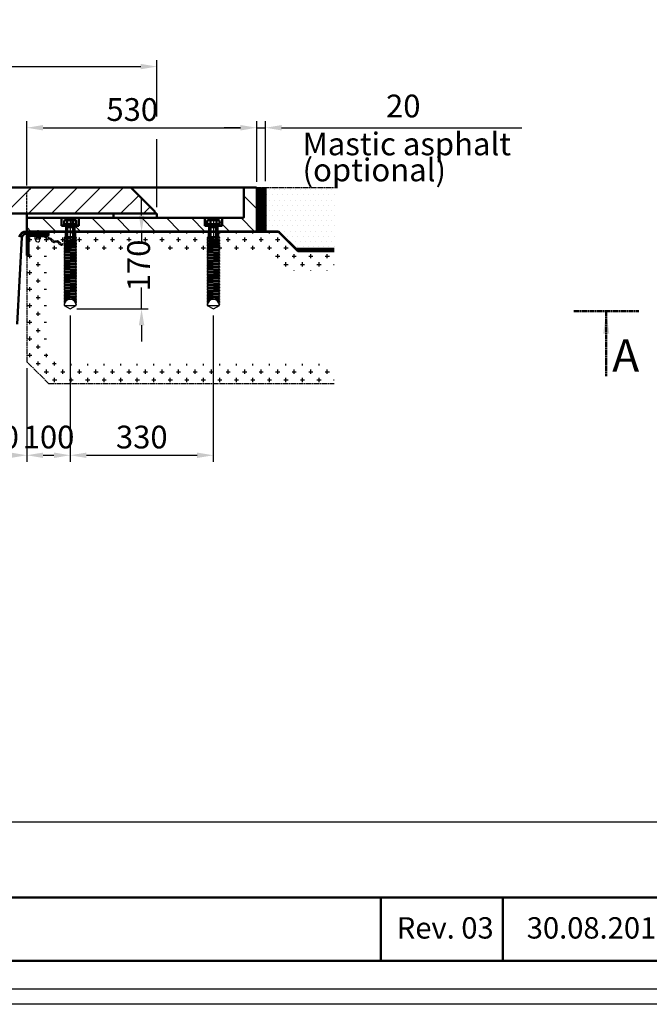
# Model space of a CAD drawing. Units: millimetres. Extents: x -3392 to 2048, y -300 to 3552.
# Drawn here: x -2104 to -652, y -300 to 1973 of the extents above; entities that cross this region are included whole.
import ezdxf

# ---------------------------------------------------------------- set-up
doc = ezdxf.new("R2010")
doc.units = ezdxf.units.MM
for name, pattern in [('AM_ISO02W050', [7.5, 6, -1.5]), ('AM_ISO02W050x2', [3.75, 3, -0.75]), ('AM_ISO08W050', [18, 12, -1.5, 3, -1.5]), ('AM_ISO08W050x2', [9, 6, -0.75, 1.5, -0.75]), ('CENTER', [7, 4, -1, 1, -1])]:
    doc.linetypes.add(name, pattern=pattern)
doc.layers.add('025-CENTER', color=4, linetype='CENTER')
for name, color, linetype, lineweight in [('AM_0', 7, 'Continuous', 50), ('AM_2a', 7, 'AM_ISO08W050', 50), ('AM_3', 6, 'AM_ISO02W050', 25), ('AM_4', 3, 'Continuous', 25), ('AM_5', 3, 'Continuous', 25), ('AM_6', 2, 'Continuous', 35), ('AM_7N', 4, 'AM_ISO08W050', 25), ('AM_8', 1, 'Continuous', 25)]:
    doc.layers.add(name, color=color, linetype=linetype, lineweight=lineweight)
doc.layers.add('AM_VIEWS', color=1, linetype='Continuous', lineweight=25, plot=False)
doc.styles.add('ACISOTS', font='isocp.shx', dxfattribs={"height": 1})
doc.styles.get("Standard").update_dxf_attribs({"font": 'ISOCP.SHX'})
doc.dimstyles.new('AM_ISO', dxfattribs={"dimtxt": 3.5, "dimasz": 2.5, "dimexe": 1, "dimexo": 1, "dimgap": 0.6, "dimtad": 0, "dimdsep": 46, "dimtxsty": 'Standard', "dimcen": 0, "dimclrd": 256, "dimclre": 256, "dimclrt": 2, "dimadec": 0, "dimazin": 2, "dimtp": 0.1, "dimtm": 0.1, "dimtfac": 0.71, "dimtmove": 0, "dimatfit": 3, "dimfxl": 1, "dimlwd": -1, "dimlwe": -1, "dimarcsym": 0})
doc.dimstyles.new('AM_ISO$0', dxfattribs={"dimtxt": 3.5, "dimasz": 2.5, "dimexe": 1, "dimexo": 1, "dimgap": 0.6, "dimtad": 1, "dimdsep": 46, "dimtxsty": 'Standard', "dimcen": 0, "dimclrd": 256, "dimclre": 256, "dimclrt": 2, "dimadec": 0, "dimazin": 2, "dimtp": 0.1, "dimtm": 0.1, "dimtfac": 0.71, "dimtmove": 0, "dimatfit": 3, "dimfxl": 1, "dimlwd": -1, "dimlwe": -1, "dimarcsym": 0})

# ---------------------------------------------------------------- blocks, each defined once
blk = doc.blocks.new('*D5')
at = {"layer": 'AM_5'}
for p, q in [((-2677.3, 1598.2), (-2677.3, 1879.5)), ((-2639.8, 1864.5), (-1824.8, 1864.5)), ((-1787.3, 1749.6), (-1787.3, 1879.5)), ((-1787.3, 1540.2), (-1787.3, 1697.1))]:
    blk.add_line(p, q, dxfattribs=at)
for points in [[(-2639.8, 1870.8), (-2639.8, 1858.3), (-2677.3, 1864.5)], [(-1824.8, 1870.8), (-1824.8, 1858.3), (-1787.3, 1864.5)]]:
    blk.add_solid(points, dxfattribs=at)
at = {"layer": 'Defpoints', "color": 0}
for p in [(-1787.3, 1864.5), (-2677.3, 1583.2), (-1787.3, 1525.2)]:
    blk.add_point(p, dxfattribs=at)
at = {"layer": 'AM_5', "color": 2, "insert": (-2232.3, 1899.8), "char_height": 52.5, "attachment_point": 5}
blk.add_mtext('890', dxfattribs=at)
blk = doc.blocks.new('*D6')
at = {"layer": 'AM_5'}
for p, q in [((-2087.3, 1590.2), (-2087.3, 1738.4)), ((-1557.3, 1598.2), (-1557.3, 1738.4)), ((-2049.8, 1723.4), (-1594.8, 1723.4))]:
    blk.add_line(p, q, dxfattribs=at)
for points in [[(-2049.8, 1729.6), (-2049.8, 1717.1), (-2087.3, 1723.4)], [(-1594.8, 1729.6), (-1594.8, 1717.1), (-1557.3, 1723.4)]]:
    blk.add_solid(points, dxfattribs=at)
at = {"layer": 'Defpoints', "color": 0}
for p in [(-1557.3, 1723.4), (-2087.3, 1575.2), (-1557.3, 1583.2)]:
    blk.add_point(p, dxfattribs=at)
at = {"layer": 'AM_5', "color": 2, "insert": (-1844.3, 1758.6), "char_height": 52.5, "attachment_point": 5}
blk.add_mtext('530', dxfattribs=at)
blk = doc.blocks.new('*D18')
at = {"layer": 'AM_5'}
for p, q in [((-1822.8, 1520.7), (-1822.8, 1558.2)), ((-1972.3, 1483.2), (-1807.8, 1483.2)), ((-1822.8, 1483.2), (-1822.8, 1456.6)), ((-1822.8, 1305.1), (-1822.8, 1354.6)), ((-1972.3, 1305.1), (-1807.8, 1305.1)), ((-1822.8, 1267.6), (-1822.8, 1230.1))]:
    blk.add_line(p, q, dxfattribs=at)
for points in [[(-1829, 1520.7), (-1816.5, 1520.7), (-1822.8, 1483.2)], [(-1829, 1267.6), (-1816.5, 1267.6), (-1822.8, 1305.1)]]:
    blk.add_solid(points, dxfattribs=at)
at = {"layer": 'Defpoints', "color": 0}
for p in [(-1987.3, 1483.2), (-1822.8, 1483.2), (-1987.3, 1305.1)]:
    blk.add_point(p, dxfattribs=at)
at = {"layer": 'AM_5', "color": 2, "insert": (-1822.8, 1405.6), "char_height": 52.5, "attachment_point": 5, "rotation": 90}
blk.add_mtext('170', dxfattribs=at)
blk = doc.blocks.new('*D32')
at = {"layer": 'AM_5'}
for p, q in [((-2387.3, 1168.2), (-2387.3, 952.5)), ((-2087.3, 1168.2), (-2087.3, 952.5)), ((-2349.8, 967.5), (-2124.8, 967.5))]:
    blk.add_line(p, q, dxfattribs=at)
for points in [[(-2349.8, 973.7), (-2349.8, 961.2), (-2387.3, 967.5)], [(-2124.8, 973.7), (-2124.8, 961.2), (-2087.3, 967.5)]]:
    blk.add_solid(points, dxfattribs=at)
at = {"layer": 'Defpoints', "color": 0}
for p in [(-2387.3, 1183.2), (-2087.3, 1183.2), (-2087.3, 967.5)]:
    blk.add_point(p, dxfattribs=at)
at = {"layer": 'AM_5', "color": 2, "insert": (-2237.3, 1002.7), "char_height": 52.5, "attachment_point": 5}
blk.add_mtext('100-500', dxfattribs=at)
blk = doc.blocks.new('*D33')
at = {"layer": 'AM_5'}
for p, q in [((-1987.3, 1290.1), (-1987.3, 952.5)), ((-2087.3, 1168.2), (-2087.3, 952.5)), ((-2049.8, 967.5), (-2024.8, 967.5))]:
    blk.add_line(p, q, dxfattribs=at)
for points in [[(-2049.8, 973.7), (-2049.8, 961.2), (-2087.3, 967.5)], [(-2024.8, 973.7), (-2024.8, 961.2), (-1987.3, 967.5)]]:
    blk.add_solid(points, dxfattribs=at)
at = {"layer": 'Defpoints', "color": 0}
for p in [(-1987.3, 1305.1), (-2087.3, 1183.2), (-1987.3, 967.5)]:
    blk.add_point(p, dxfattribs=at)
at = {"layer": 'AM_5', "color": 2, "insert": (-2037.3, 1002.7), "char_height": 52.5, "attachment_point": 5}
blk.add_mtext('100', dxfattribs=at)
blk = doc.blocks.new('*D34')
at = {"layer": 'AM_5'}
for p, q in [((-1987.3, 1290.1), (-1987.3, 952.5)), ((-1657.3, 1290.1), (-1657.3, 952.5)), ((-1949.8, 967.5), (-1694.8, 967.5))]:
    blk.add_line(p, q, dxfattribs=at)
for points in [[(-1949.8, 973.7), (-1949.8, 961.2), (-1987.3, 967.5)], [(-1694.8, 973.7), (-1694.8, 961.2), (-1657.3, 967.5)]]:
    blk.add_solid(points, dxfattribs=at)
at = {"layer": 'Defpoints', "color": 0}
for p in [(-1987.3, 1305.1), (-1657.3, 1305.1), (-1657.3, 967.5)]:
    blk.add_point(p, dxfattribs=at)
at = {"layer": 'AM_5', "color": 2, "insert": (-1822.3, 1002.7), "char_height": 52.5, "attachment_point": 5}
blk.add_mtext('330', dxfattribs=at)
blk = doc.blocks.new('anker500.1r fa kompl')
at = {"layer": 'AM_0'}
for p, q in [((-20, 31), (-20, 13)), ((20, 31), (20, 13)), ((20, 13), (-20, 13)), ((-18.5, 0), (-18.5, -1)), ((-9.5, 13), (-9.5, -1)), ((9.5, 13), (9.5, -1)), ((18.5, 0), (18.5, -1)), ((-18.5, -1), (18.5, -1)), ((14, -31), (12.6, -30.2))]:
    blk.add_line(p, q, dxfattribs=at)
at = {"layer": 'AM_0', "linetype": 'AM_ISO02W050x2'}
for p, q in [((-13.9, 24.9), (-12, 26)), ((-13.9, 24.9), (-13.9, 16.8)), ((12, 26), (-12, 26)), ((-6.9, 24.9), (-6.9, 16.8)), ((6.9, 24.9), (6.9, 16.8)), ((13.9, 24.9), (12, 26)), ((13.9, 24.9), (13.9, 16.8)), ((15, 16), (-15, 16)), ((-15, 16), (-15, 13)), ((-15, 13), (15, 13)), ((-13.9, 16.8), (-13.4, 16.8)), ((-13.4, 16.8), (13.4, 16.8)), ((-13.4, 16.8), (-13.4, 16)), ((-7.5, 16), (-13.4, 16)), ((-8, 10), (-7.5, 11.2)), ((-8, 10), (-8, -27.8)), ((-8, 10), (8, 10)), ((7.5, 16), (-7.5, 16)), ((-7.5, 16), (-7.5, 13)), ((-7.5, 13), (-7.5, 11.2)), ((-6.8, 10), (-7.5, 11.2)), ((-6.8, 10), (-6.8, -29)), ((0, 19), (0, 10)), ((6.8, 10), (7.5, 11.2)), ((6.8, 10), (6.8, -29)), ((13.4, 16), (7.5, 16)), ((7.5, 16), (7.5, 13)), ((7.5, 13), (7.5, 11.2)), ((8, 10), (7.5, 11.2)), ((8, 10), (8, -27.8)), ((13.4, 16.8), (13.4, 16)), ((13.4, 16.8), (13.9, 16.8)), ((15, 13), (15, 16)), ((-8, -27.8), (8, -27.8)), ((-6.8, -29), (-8, -27.8)), ((-6.8, -29), (6.8, -29)), ((8, -27.8), (6.8, -29))]:
    blk.add_line(p, q, dxfattribs=at)
for centre, radius, start, end in [((-10.4, 19.9), 6.12, 55.5531, 115.5531), ((0, 3.1), 22.9, 72.3875, 107.6125), ((10.4, 19.9), 6.12, 64.4469, 124.4469)]:
    blk.add_arc(centre, radius, start, end, dxfattribs=at)
at = {"layer": 'AM_4'}
for p, q in [((-12, -13), (-14, -14.2)), ((14, -13.2), (-14, -14.2)), ((-14, -14.2), (-14, -15.5)), ((14, -14.5), (-14, -15.5)), ((-12.6, -16.2), (-14, -15.5)), ((14, -17), (-14, -18)), ((-12.6, -17.1), (-14, -18)), ((14, -18), (-14, -19)), ((-14, -18), (-14, -19)), ((-12.6, -19.7), (-14, -19)), ((14, -20.5), (-14, -21.5)), ((-12.6, -20.6), (-14, -21.5)), ((14, -21.5), (-14, -22.5)), ((-14, -21.5), (-14, -22.5)), ((-12.6, -23.2), (-14, -22.5)), ((-12, -1), (-12, -13)), ((12, -12.1), (-12, -12.9)), ((12, -1), (12, -12.2)), ((14, -13.2), (12, -12.2)), ((14, -14.5), (12.6, -15.4)), ((14, -17), (12.6, -16.2)), ((14, -18), (12.6, -18.9)), ((14, -20.5), (12.6, -19.7)), ((14, -21.5), (12.6, -22.4)), ((14, -13.2), (14, -14.5)), ((14, -17), (14, -18)), ((14, -20.5), (14, -21.5)), ((14, -24), (-14, -25)), ((-12.6, -24.1), (-14, -25)), ((14, -25), (-14, -26)), ((-14, -25), (-14, -26)), ((-12.6, -26.7), (-14, -26)), ((14, -27.5), (-14, -28.5)), ((-12.6, -27.6), (-14, -28.5)), ((14, -28.5), (-14, -29.5)), ((-14, -28.5), (-14, -29.5)), ((-12.6, -30.2), (-14, -29.5)), ((14, -31), (-14, -32)), ((-12.6, -31.1), (-14, -32)), ((14, -32), (-14, -33)), ((-14, -32), (-14, -33)), ((-12.6, -33.7), (-14, -33)), ((14, -34.5), (-14, -35.5)), ((-12.6, -34.6), (-14, -35.5)), ((14, -35.5), (-14, -36.5)), ((-14, -35.5), (-14, -36.5)), ((-12.6, -37.2), (-14, -36.5)), ((14, -38), (-14, -39)), ((-12.6, -38.1), (-14, -39)), ((14, -39), (-14, -40)), ((-14, -39), (-14, -40)), ((-12.6, -40.7), (-14, -40)), ((14, -41.5), (-14, -42.5)), ((-12.6, -41.6), (-14, -42.5)), ((14, -42.5), (-14, -43.5)), ((-14, -42.5), (-14, -43.5)), ((-12.6, -44.2), (-14, -43.5)), ((14, -45), (-14, -46)), ((-12.6, -45.1), (-14, -46)), ((14, -24), (12.6, -23.2)), ((14, -25), (12.6, -25.9)), ((14, -27.5), (12.6, -26.7)), ((14, -28.5), (12.6, -29.4)), ((14, -32), (12.6, -32.9)), ((14, -34.5), (12.6, -33.7)), ((14, -35.5), (12.6, -36.4)), ((14, -38), (12.6, -37.2)), ((14, -39), (12.6, -39.9)), ((14, -41.5), (12.6, -40.7)), ((14, -42.5), (12.6, -43.4)), ((14, -45), (12.6, -44.2)), ((14, -24), (14, -25)), ((14, -27.5), (14, -28.5)), ((14, -31), (14, -32)), ((14, -34.5), (14, -35.5)), ((14, -38), (14, -39)), ((14, -41.5), (14, -42.5)), ((14, -45), (14, -46)), ((14, -46), (-14, -47)), ((-14, -46), (-14, -47)), ((-12.6, -47.7), (-14, -47)), ((14, -48.5), (-14, -49.5)), ((-12.6, -48.6), (-14, -49.5)), ((14, -49.5), (-14, -50.5)), ((-14, -49.5), (-14, -50.5)), ((-12.6, -51.2), (-14, -50.5)), ((14, -52), (-14, -53)), ((-12.6, -52.1), (-14, -53)), ((14, -53), (-14, -54)), ((-14, -53), (-14, -54)), ((-12.6, -54.7), (-14, -54)), ((14, -55.5), (-14, -56.5)), ((-12.6, -55.6), (-14, -56.5)), ((14, -56.5), (-14, -57.5)), ((-14, -56.5), (-14, -57.5)), ((-12.6, -58.2), (-14, -57.5)), ((14, -59), (-14, -60)), ((-12.6, -59.1), (-14, -60)), ((14, -60), (-14, -61)), ((-14, -60), (-14, -61)), ((-12.6, -61.7), (-14, -61)), ((14, -62.5), (-14, -63.5)), ((-12.6, -62.6), (-14, -63.5)), ((14, -63.5), (-14, -64.5)), ((-14, -63.5), (-14, -64.5)), ((-12.6, -65.2), (-14, -64.5)), ((14, -66), (-14, -67)), ((-12.6, -66.1), (-14, -67)), ((14, -67), (-14, -68)), ((-14, -67), (-14, -68)), ((-12.6, -68.7), (-14, -68)), ((14, -46), (12.6, -46.9)), ((14, -48.5), (12.6, -47.7)), ((14, -49.5), (12.6, -50.4)), ((14, -52), (12.6, -51.2)), ((14, -53), (12.6, -53.9)), ((14, -55.5), (12.6, -54.7)), ((14, -56.5), (12.6, -57.4)), ((14, -59), (12.6, -58.2)), ((14, -60), (12.6, -60.9)), ((14, -62.5), (12.6, -61.7)), ((14, -63.5), (12.6, -64.4)), ((14, -66), (12.6, -65.2)), ((14, -67), (12.6, -67.9)), ((14, -48.5), (14, -49.5)), ((14, -52), (14, -53)), ((14, -55.5), (14, -56.5)), ((14, -59), (14, -60)), ((14, -62.5), (14, -63.5)), ((14, -66), (14, -67)), ((14, -69.5), (-14, -70.5)), ((-12.6, -69.6), (-14, -70.5)), ((-14, -70.5), (-14, -71.5)), ((14, -70.5), (-14, -71.5)), ((-12.6, -72.2), (-14, -71.5)), ((14, -73), (-14, -74)), ((-12.6, -73.1), (-14, -74)), ((14, -74), (-14, -75)), ((-14, -74), (-14, -75)), ((-12.6, -75.7), (-14, -75)), ((14, -76.5), (-14, -77.5)), ((-12.6, -76.6), (-14, -77.5)), ((14, -77.5), (-14, -78.5)), ((-14, -77.5), (-14, -78.5)), ((-12.6, -79.2), (-14, -78.5)), ((14, -80), (-14, -81)), ((-12.6, -80.1), (-14, -81)), ((14, -81), (-14, -82)), ((-14, -81), (-14, -82)), ((-12.6, -82.7), (-14, -82)), ((14, -83.5), (-14, -84.5)), ((-12.6, -83.6), (-14, -84.5)), ((14, -84.5), (-14, -85.5)), ((-14, -84.5), (-14, -85.5)), ((-12.6, -86.2), (-14, -85.5)), ((14, -87), (-14, -88)), ((-12.6, -87.1), (-14, -88)), ((14, -88), (-14, -89)), ((-14, -88), (-14, -89)), ((-12.6, -89.7), (-14, -89)), ((14, -90.5), (-14, -91.5)), ((-12.6, -90.6), (-14, -91.5)), ((14, -69.5), (12.6, -68.7)), ((14, -70.5), (12.6, -71.4)), ((14, -73), (12.6, -72.2)), ((14, -74), (12.6, -74.9)), ((14, -76.5), (12.6, -75.7)), ((14, -77.5), (12.6, -78.4)), ((14, -80), (12.6, -79.2)), ((14, -81), (12.6, -81.9)), ((14, -83.5), (12.6, -82.7)), ((14, -84.5), (12.6, -85.4)), ((14, -87), (12.6, -86.2)), ((14, -88), (12.6, -88.9)), ((14, -90.5), (12.6, -89.7)), ((14, -69.5), (14, -70.5)), ((14, -73), (14, -74)), ((14, -76.5), (14, -77.5)), ((14, -80), (14, -81)), ((14, -83.5), (14, -84.5)), ((14, -87), (14, -88)), ((14, -90.5), (14, -91.5)), ((14, -91.5), (-14, -92.5)), ((-14, -91.5), (-14, -92.5)), ((-12.6, -93.2), (-14, -92.5)), ((14, -94), (-14, -95)), ((-12.6, -94.1), (-14, -95)), ((14, -95), (-14, -96)), ((-14, -95), (-14, -96)), ((-12.6, -96.7), (-14, -96)), ((14, -97.5), (-14, -98.5)), ((-12.6, -97.6), (-14, -98.5)), ((14, -98.5), (-14, -99.5)), ((-14, -98.5), (-14, -99.5)), ((-12.6, -100.2), (-14, -99.5)), ((14, -101), (-14, -102)), ((-12.6, -101.1), (-14, -102)), ((14, -102), (-14, -103)), ((-14, -102), (-14, -103)), ((-12.6, -103.7), (-14, -103)), ((14, -104.5), (-14, -105.5)), ((-12.6, -104.6), (-14, -105.5)), ((14, -105.5), (-14, -106.5)), ((-14, -105.5), (-14, -106.5)), ((-12.6, -107.2), (-14, -106.5)), ((14, -108), (-14, -109)), ((-12.6, -108.1), (-14, -109)), ((14, -109), (-14, -110)), ((-14, -109), (-14, -110)), ((-12.6, -110.7), (-14, -110)), ((14, -111.5), (-14, -112.5)), ((-12.6, -111.6), (-14, -112.5)), ((14, -112.5), (-14, -113.5)), ((-14, -112.5), (-14, -113.5)), ((-12.6, -114.2), (-14, -113.5)), ((14, -91.5), (12.6, -92.4)), ((14, -94), (12.6, -93.2)), ((14, -95), (12.6, -95.9)), ((14, -97.5), (12.6, -96.7)), ((14, -98.5), (12.6, -99.4)), ((14, -101), (12.6, -100.2)), ((14, -102), (12.6, -102.9)), ((14, -104.5), (12.6, -103.7)), ((14, -105.5), (12.6, -106.4)), ((14, -108), (12.6, -107.2)), ((14, -109), (12.6, -109.9)), ((14, -111.5), (12.6, -110.7)), ((14, -112.5), (12.6, -113.4)), ((14, -94), (14, -95)), ((14, -97.5), (14, -98.5)), ((14, -101), (14, -102)), ((14, -104.5), (14, -105.5)), ((14, -108), (14, -109)), ((14, -111.5), (14, -112.5)), ((14, -115), (-14, -116)), ((-12.6, -115.1), (-14, -116)), ((14, -116), (-14, -117)), ((-14, -116), (-14, -117)), ((-12.6, -117.7), (-14, -117)), ((14, -118.5), (-14, -119.5)), ((-12.6, -118.6), (-14, -119.5)), ((14, -119.5), (-14, -120.5)), ((-14, -119.5), (-14, -120.5)), ((-12.6, -121.2), (-14, -120.5)), ((14, -122), (-14, -123)), ((-12.6, -122.1), (-14, -123)), ((14, -123), (-14, -124)), ((-14, -123), (-14, -124)), ((-12.6, -124.7), (-14, -124)), ((14, -125.5), (-14, -126.5)), ((-12.6, -125.6), (-14, -126.5)), ((14, -126.5), (-14, -127.5)), ((-14, -126.5), (-14, -127.5)), ((-12.6, -128.2), (-14, -127.5)), ((14, -129), (-14, -130)), ((-12.6, -129.1), (-14, -130)), ((14, -130), (-14, -131)), ((-14, -130), (-14, -131)), ((-12.6, -131.7), (-14, -131)), ((14, -132.5), (-14, -133.5)), ((-12.6, -132.6), (-14, -133.5)), ((14, -133.5), (-14, -134.5)), ((-14, -133.5), (-14, -134.5)), ((-12.6, -135.2), (-14, -134.5)), ((14, -136), (-14, -137)), ((-12.6, -136.1), (-14, -137)), ((14, -115), (12.6, -114.2)), ((14, -116), (12.6, -116.9)), ((14, -118.5), (12.6, -117.7)), ((14, -119.5), (12.6, -120.4)), ((14, -122), (12.6, -121.2)), ((14, -123), (12.6, -123.9)), ((14, -125.5), (12.6, -124.7)), ((14, -126.5), (12.6, -127.4)), ((14, -129), (12.6, -128.2)), ((14, -130), (12.6, -130.9)), ((14, -132.5), (12.6, -131.7)), ((14, -133.5), (12.6, -134.4)), ((14, -136), (12.6, -135.2)), ((14, -115), (14, -116)), ((14, -118.5), (14, -119.5)), ((14, -122), (14, -123)), ((14, -125.5), (14, -126.5)), ((14, -129), (14, -130)), ((14, -132.5), (14, -133.5)), ((14, -136), (14, -137)), ((14, -137), (-14, -138)), ((-14, -137), (-14, -138)), ((-12.6, -138.7), (-14, -138)), ((14, -139.5), (-14, -140.5)), ((-12.6, -139.6), (-14, -140.5)), ((14, -140.5), (-14, -141.5)), ((-14, -140.5), (-14, -141.5)), ((-12.6, -142.2), (-14, -141.5)), ((14, -143), (-14, -144)), ((-12.6, -143.1), (-14, -144)), ((14, -144), (-14, -145)), ((-14, -144), (-14, -145)), ((-12.6, -145.7), (-14, -145)), ((14, -146.5), (-14, -147.5)), ((-12.6, -146.6), (-14, -147.5)), ((14, -147.5), (-14, -148.5)), ((-14, -147.5), (-14, -148.5)), ((-12.6, -149.2), (-14, -148.5)), ((14, -150), (-14, -151)), ((-12.6, -150.1), (-14, -151)), ((14, -151), (-14, -152)), ((-14, -151), (-14, -152)), ((-12.6, -152.7), (-14, -152)), ((14, -153.5), (-14, -154.5)), ((-12.6, -153.6), (-14, -154.5)), ((14, -154.5), (-14, -155.5)), ((-14, -154.5), (-14, -155.5)), ((-12.6, -156.2), (-14, -155.5)), ((-12.6, -157.1), (-14, -158)), ((-4.1, -157.6), (-14, -158)), ((-14, -158), (-14, -159)), ((-6.7, -158.7), (-14, -159)), ((-12.6, -159.7), (-14, -159)), ((14, -157), (3.1, -157.4)), ((14, -158), (5.8, -158.3)), ((14, -137), (12.6, -137.9)), ((14, -139.5), (12.6, -138.7)), ((14, -140.5), (12.6, -141.4)), ((14, -143), (12.6, -142.2)), ((14, -144), (12.6, -144.9)), ((14, -146.5), (12.6, -145.7)), ((14, -147.5), (12.6, -148.4)), ((14, -150), (12.6, -149.2)), ((14, -151), (12.6, -151.9)), ((14, -153.5), (12.6, -152.7)), ((14, -154.5), (12.6, -155.4)), ((14, -157), (12.6, -156.2)), ((14, -158), (12.6, -158.9)), ((14, -139.5), (14, -140.5)), ((14, -143), (14, -144)), ((14, -146.5), (14, -147.5)), ((14, -150), (14, -151)), ((14, -153.5), (14, -154.5)), ((14, -157), (14, -158)), ((-12.6, -160.6), (-14, -161.5)), ((-10.1, -161.3), (-14, -161.5)), ((-14, -161.5), (-14, -162.5)), ((-11, -162.4), (-14, -162.5)), ((-12.6, -163.2), (-14, -162.5)), ((-12.6, -164.1), (-14, -165)), ((-12.6, -164.9), (-14, -165)), ((-14, -165), (-14, -166)), ((-13.1, -165.9), (-14, -166)), ((-13.2, -166.4), (-14, -166)), ((-13.7, -168.3), (-14, -168.5)), ((-13.8, -168.5), (-14, -168.5)), ((-14, -168.5), (-14, -171)), ((-13.9, -169.5), (-14, -169.5)), ((-13.9, -169.5), (-14, -169.5)), ((-14, -171), (14, -171)), ((-14, -171), (0, -179.1)), ((0, -179.1), (14, -171)), ((14, -160.5), (9.4, -160.6)), ((14, -161.5), (10.4, -161.6)), ((14, -164), (12.1, -164)), ((14, -160.5), (12.6, -159.7)), ((14, -161.5), (12.6, -162.4)), ((14, -164), (12.6, -163.2)), ((14, -165), (12.7, -165)), ((14, -165), (12.9, -165.6)), ((14, -167.5), (13.5, -167.2)), ((14, -167.5), (13.6, -167.5)), ((14, -168.5), (13.8, -168.6)), ((14, -168.5), (13.8, -168.5)), ((14, -160.5), (14, -161.5)), ((14, -164), (14, -165)), ((14, -167.5), (14, -168.5)), ((14, -171), (14, -171)), ((14, -171), (14, -171))]:
    blk.add_line(p, q, dxfattribs=at)
for centre, radius, start, end in [((-12.8, -16.7), 0.5, 302.0454, 62.0454), ((-12.8, -20.2), 0.5, 302.0454, 62.0454), ((12.8, -15.8), 0.5, 122.0454, 242.0454), ((12.8, -19.3), 0.5, 122.0454, 242.0454), ((12.8, -22.8), 0.5, 122.0454, 242.0454), ((-12.8, -23.7), 0.5, 302.0454, 62.0454), ((-12.8, -27.2), 0.5, 302.0454, 62.0454), ((-12.8, -30.7), 0.5, 302.0454, 62.0454), ((-12.8, -34.2), 0.5, 302.0454, 62.0454), ((-12.8, -37.7), 0.5, 302.0454, 62.0454), ((-12.8, -41.2), 0.5, 302.0454, 62.0454), ((-12.8, -44.7), 0.5, 302.0454, 62.0454), ((12.8, -26.3), 0.5, 122.0454, 242.0454), ((12.8, -29.8), 0.5, 122.0454, 242.0454), ((12.8, -33.3), 0.5, 122.0454, 242.0454), ((12.8, -36.8), 0.5, 122.0454, 242.0454), ((12.8, -40.3), 0.5, 122.0454, 242.0454), ((12.8, -43.8), 0.5, 122.0454, 242.0454), ((-12.8, -48.2), 0.5, 302.0454, 62.0454), ((-12.8, -51.7), 0.5, 302.0454, 62.0454), ((-12.8, -55.2), 0.5, 302.0454, 62.0454), ((-12.8, -58.7), 0.5, 302.0454, 62.0454), ((-12.8, -62.2), 0.5, 302.0454, 62.0454), ((-12.8, -65.7), 0.5, 302.0454, 62.0454), ((12.8, -47.3), 0.5, 122.0454, 242.0454), ((12.8, -50.8), 0.5, 122.0454, 242.0454), ((12.8, -54.3), 0.5, 122.0454, 242.0454), ((12.8, -57.8), 0.5, 122.0454, 242.0454), ((12.8, -61.3), 0.5, 122.0454, 242.0454), ((12.8, -64.8), 0.5, 122.0454, 242.0454), ((12.8, -68.3), 0.5, 122.0454, 242.0454), ((-12.8, -69.2), 0.5, 302.0454, 62.0454), ((-12.8, -72.7), 0.5, 302.0454, 62.0454), ((-12.8, -76.2), 0.5, 302.0454, 62.0454), ((-12.8, -79.7), 0.5, 302.0454, 62.0454), ((-12.8, -83.2), 0.5, 302.0454, 62.0454), ((-12.8, -86.7), 0.5, 302.0454, 62.0454), ((-12.8, -90.2), 0.5, 302.0454, 62.0454), ((12.8, -71.8), 0.5, 122.0454, 242.0454), ((12.8, -75.3), 0.5, 122.0454, 242.0454), ((12.8, -78.8), 0.5, 122.0454, 242.0454), ((12.8, -82.3), 0.5, 122.0454, 242.0454), ((12.8, -85.8), 0.5, 122.0454, 242.0454), ((12.8, -89.3), 0.5, 122.0454, 242.0454), ((-12.8, -93.7), 0.5, 302.0454, 62.0454), ((-12.8, -97.2), 0.5, 302.0454, 62.0454), ((-12.8, -100.7), 0.5, 302.0454, 62.0454), ((-12.8, -104.2), 0.5, 302.0454, 62.0454), ((-12.8, -107.7), 0.5, 302.0454, 62.0454), ((-12.8, -111.2), 0.5, 302.0454, 62.0454), ((12.8, -92.8), 0.5, 122.0454, 242.0454), ((12.8, -96.3), 0.5, 122.0454, 242.0454), ((12.8, -99.8), 0.5, 122.0454, 242.0454), ((12.8, -103.3), 0.5, 122.0454, 242.0454), ((12.8, -106.8), 0.5, 122.0454, 242.0454), ((12.8, -110.3), 0.5, 122.0454, 242.0454), ((12.8, -113.8), 0.5, 122.0454, 242.0454), ((-12.8, -114.7), 0.5, 302.0454, 62.0454), ((-12.8, -118.2), 0.5, 302.0454, 62.0454), ((-12.8, -121.7), 0.5, 302.0454, 62.0454), ((-12.8, -125.2), 0.5, 302.0454, 62.0454), ((-12.8, -128.7), 0.5, 302.0454, 62.0454), ((-12.8, -132.2), 0.5, 302.0454, 62.0454), ((-12.8, -135.7), 0.5, 302.0454, 62.0454), ((12.8, -117.3), 0.5, 122.0454, 242.0454), ((12.8, -120.8), 0.5, 122.0454, 242.0454), ((12.8, -124.3), 0.5, 122.0454, 242.0454), ((12.8, -127.8), 0.5, 122.0454, 242.0454), ((12.8, -131.3), 0.5, 122.0454, 242.0454), ((12.8, -134.8), 0.5, 122.0454, 242.0454), ((0, -171), 14, 0, 180), ((-12.8, -139.2), 0.5, 302.0454, 62.0454), ((-12.8, -142.7), 0.5, 302.0454, 62.0454), ((-12.8, -146.2), 0.5, 302.0454, 62.0454), ((-12.8, -149.7), 0.5, 302.0454, 62.0454), ((-12.8, -153.2), 0.5, 302.0454, 62.0454), ((-12.8, -156.7), 0.5, 302.0454, 62.0454), ((12.8, -138.3), 0.5, 122.0454, 242.0454), ((12.8, -141.8), 0.5, 122.0454, 242.0454), ((12.8, -145.3), 0.5, 122.0454, 242.0454), ((12.8, -148.8), 0.5, 122.0454, 242.0454), ((12.8, -152.3), 0.5, 122.0454, 242.0454), ((12.8, -155.8), 0.5, 122.0454, 242.0454), ((12.8, -159.3), 0.5, 122.0454, 242.0454), ((-12.8, -160.2), 0.5, 302.0454, 62.0454), ((-12.8, -163.7), 0.5, 302.0454, 62.0454), ((12.8, -162.8), 0.5, 122.0454, 242.0454)]:
    blk.add_arc(centre, radius, start, end, dxfattribs=at)
at = {"layer": 'AM_7N', "linetype": 'AM_ISO08W050x2'}
blk.add_line((0, 29), (0, -32), dxfattribs=at)

msp = doc.modelspace()

# ---------------------------------------------------------------- hatches: boundary and pattern name
at = {"layer": 'AM_8'}
h = msp.add_hatch(dxfattribs=at)
h.set_pattern_fill('_U', color=256, scale=37.5, angle=45, style=0, pattern_type=0)
h.set_pattern_definition([(45, (396.6, -131.232), (-26.5165, 26.5165), [])])
h.paths.add_polyline_path([(-2387.25, 1525.21), (-1792.25, 1525.21), (-1792.25, 1530.21), (-1847.25, 1585.21), (-2387.25, 1585.21)])
h = msp.add_hatch(dxfattribs=at)
h.set_pattern_fill('_U', color=256, scale=40.5, angle=135, style=0, pattern_type=0)
h.set_pattern_definition([(135, (396.6, -131.232), (-28.6378, -28.6378), [])])
edge = h.paths.add_edge_path()
edge.add_arc((-1559.25, 1486.21), 2, 270, 360)
edge.add_line((-1557.25, 1486.21), (-1557.25, 1583.21))
edge.add_arc((-1559.25, 1583.21), 2, 0, 90)
edge.add_line((-1559.25, 1585.21), (-1585.25, 1585.21))
edge.add_arc((-1585.25, 1583.21), 2, 90, 180)
edge.add_line((-1587.25, 1583.21), (-1587.25, 1517.21))
edge.add_arc((-1589.25, 1517.21), 2, -90, 0, ccw=False)
edge.add_line((-1589.25, 1515.21), (-2085.25, 1515.21))
edge.add_arc((-2085.25, 1513.21), 2, 90, 180)
edge.add_line((-2087.25, 1513.21), (-2087.25, 1486.21))
edge.add_arc((-2085.25, 1486.21), 2, 180, 270)
edge.add_line((-2085.25, 1484.21), (-1559.25, 1484.21))
h = msp.add_hatch(dxfattribs=at)
h.set_pattern_fill('_U', color=256, scale=3, angle=90, style=0, pattern_type=0)
h.set_pattern_definition([(90, (-3126.5678, -823.6992), (-3, 2e-16), [])])
edge = h.paths.add_edge_path()
edge.add_line((-1559.25, 1484.21), (-1537.25, 1484.21))
edge.add_line((-1537.25, 1484.21), (-1537.25, 1585.21))
edge.add_line((-1537.25, 1585.21), (-1559.25, 1585.21))
edge.add_arc((-1559.25, 1583.21), 2, 0, 90, ccw=False)
edge.add_line((-1557.25, 1583.21), (-1557.25, 1486.21))
edge.add_arc((-1559.25, 1486.21), 2, -90, 0, ccw=False)
h = msp.add_hatch(dxfattribs=at)
h.set_pattern_fill('DOTS', color=256, scale=7.5, style=0)
h.set_pattern_definition([(0, (-7189.209, -765.314), (5.953125, 11.90625), [0, -11.90625])])
h.paths.add_polyline_path([(-1537.25, 1484.21), (-1506.84, 1484.21), (-1466.84, 1444.21), (-1378.31, 1444.21), (-1378.31, 1585.21), (-1537.25, 1585.21)])
h = msp.add_hatch(dxfattribs=at)
h.set_pattern_fill('CROSS', color=256, scale=3, style=0)
h.set_pattern_definition([(0, (-3209.063, -725.587), (19.05, 19.05), [9.525, -28.575]), (90, (-3204.3, -730.35), (-19.05, 19.05), [9.525, -28.575])])
edge = h.paths.add_edge_path()
edge.add_line((-1480.89, 1393.21), (-1525.89, 1438.21))
edge.add_line((-1525.89, 1438.21), (-1783.41, 1438.21))
edge.add_line((-1783.41, 1438.21), (-1783.41, 1460.77))
edge.add_line((-1783.41, 1460.77), (-1862.16, 1460.77))
edge.add_line((-1862.16, 1460.77), (-1862.16, 1438.21))
edge.add_line((-1862.16, 1438.21), (-2042.25, 1438.21))
edge.add_line((-2042.25, 1438.21), (-2042.25, 1201.85))
edge.add_line((-2042.25, 1201.85), (-2018.61, 1178.21))
edge.add_line((-2018.61, 1178.21), (-1378.31, 1178.21))
edge.add_line((-1378.31, 1178.21), (-1378.31, 1133.21))
edge.add_line((-1378.31, 1133.21), (-2037.25, 1133.21))
edge.add_line((-2037.25, 1133.21), (-2087.25, 1183.21))
edge.add_line((-2087.25, 1183.21), (-2087.25, 1428.21))
edge.add_line((-2087.25, 1428.21), (-2084.25, 1428.21))
edge.add_arc((-2084.25, 1429.21), 1, 270, 360)
edge.add_line((-2083.25, 1429.21), (-2083.25, 1473.21))
edge.add_arc((-2082.25, 1473.21), 1, 90, 180, ccw=False)
edge.add_line((-2082.25, 1474.21), (-2038.25, 1474.21))
edge.add_arc((-2038.25, 1475.21), 1, 270, 360)
edge.add_line((-2037.25, 1475.21), (-2037.25, 1483.21))
edge.add_line((-2037.25, 1483.21), (-1507.25, 1483.21))
edge.add_line((-1507.25, 1483.21), (-1462.25, 1438.21))
edge.add_line((-1462.25, 1438.21), (-1378.31, 1438.21))
edge.add_line((-1378.31, 1438.21), (-1378.31, 1393.21))
edge.add_line((-1378.31, 1393.21), (-1480.89, 1393.21))

# ---------------------------------------------------------------- linework, layer by layer
at = {"layer": '025-CENTER'}
msp.add_line((-2062.25, 1487.11), (-2062.25, 1465.76), dxfattribs=at)
at = {"layer": 'AM_0'}
for p, q in [((-1847.25, 1585.21), (-2675.25, 1585.21)), ((-1559.25, 1585.21), (-1847.25, 1585.21)), ((-1847.25, 1585.21), (-1792.25, 1530.21)), ((-1587.25, 1517.21), (-1587.25, 1583.21)), ((-1557.25, 1486.21), (-1557.25, 1583.21)), ((-1537.25, 1484.21), (-1537.25, 1585.21)), ((-1787.25, 1525.21), (-2387.25, 1525.21)), ((-2087.25, 1525.21), (-2087.25, 1486.21)), ((-1887.25, 1525.21), (-1887.25, 1517.21)), ((-1792.25, 1530.21), (-1792.25, 1525.21)), ((-1787.25, 1525.21), (-1787.25, 1517.21)), ((-1885.25, 1515.21), (-2085.25, 1515.21)), ((-1789.25, 1515.21), (-1885.25, 1515.21)), ((-1789.25, 1515.21), (-1589.25, 1515.21)), ((-2089.06, 1484.21), (-1506.84, 1484.21)), ((-2037.25, 1483.21), (-2089.06, 1483.21)), ((-2037.25, 1478.21), (-2089.06, 1478.21)), ((-2037.25, 1483.21), (-1507.25, 1483.21)), ((-2037.25, 1483.21), (-2037.25, 1475.21)), ((-1462.25, 1438.21), (-1507.25, 1483.21)), ((-1461.84, 1439.21), (-1506.84, 1484.21)), ((-2098.86, 1470.17), (-2109.93, 1270.08)), ((-2087.25, 1473.21), (-2087.25, 1428.21)), ((-2083.25, 1473.21), (-2083.25, 1429.21)), ((-2038.25, 1474.21), (-2082.25, 1474.21)), ((-1378.31, 1444.21), (-1466.84, 1444.21)), ((-1378.31, 1438.21), (-1462.25, 1438.21)), ((-1378.31, 1439.21), (-1461.84, 1439.21)), ((-2084.25, 1428.21), (-2087.25, 1428.21)), ((1938.62, -53.23), (-3282.04, -53.23)), ((-1270.93, -53.23), (-1270.93, -199.27)), ((-1077.51, -53.23), (1938.62, -53.23)), ((-989.8, -53.23), (-989.8, -199.27)), ((1938.62, -199.27), (-3282.04, -199.27))]:
    msp.add_line(p, q, dxfattribs=at)
for centre, radius, start, end in [((-1585.25, 1583.21), 2, 90, 180), ((-1559.25, 1583.21), 2, 0, 90), ((-2085.25, 1513.21), 2, 90, 180), ((-1885.25, 1517.21), 2, 180, 270), ((-1789.25, 1517.21), 2, 270, 0), ((-1589.25, 1517.21), 2, 270, 0), ((-2089.06, 1468.21), 16, 90, 168.69007), ((-2089.06, 1468.21), 15, 90, 168.69007), ((-2089.06, 1468.21), 10, 90, 168.69007), ((-2085.25, 1486.21), 2, 180, 270), ((-2082.25, 1473.21), 5, 90, 180), ((-1559.25, 1486.21), 2, 270, 0), ((-2082.25, 1473.21), 1, 90, 180), ((-2038.25, 1475.21), 1, 270, 0), ((-2084.25, 1429.21), 1, 270, 0)]:
    msp.add_arc(centre, radius, start, end, dxfattribs=at)
for points in [[(-1461.84, 1439.21), (-1461.84, 1444.21), (-1446.84, 1439.21), (-1446.84, 1444.21)], [(-1401.84, 1439.21), (-1401.84, 1444.21), (-1386.84, 1439.21), (-1386.84, 1444.21)]]:
    msp.add_solid(points, dxfattribs=at)
at = {"layer": 'AM_2a', "color": 7}
for p, q in [((-826.26, 1300.39), (-676.26, 1300.39)), ((-751.26, 1300.39), (-751.26, 1150.39))]:
    msp.add_line(p, q, dxfattribs=at)
at = {"layer": 'AM_2a', "color": 7, "lineweight": 35, "extrusion": (2.33258e-18, 0, -1)}
msp.add_trace([(758.17, 1247.89), (744.35, 1247.89), (751.26, 1300.39)], dxfattribs=at)
at = {"layer": 'AM_3'}
for p, q in [((-2077.25, 1585.21), (-2087.25, 1575.21)), ((-2087.25, 1525.21), (-2087.25, 1575.21)), ((-2056.25, 1483.01), (-2068.25, 1483.01)), ((-2068.25, 1483.01), (-2068.25, 1482.71)), ((-2068.25, 1482.71), (-2065.25, 1479.71)), ((-2068.25, 1482.71), (-2056.25, 1482.71)), ((-2065.25, 1479.71), (-2065.25, 1471.71)), ((-2065.25, 1479.71), (-2059.25, 1479.71)), ((-2064.65, 1479.71), (-2064.65, 1471.71)), ((-2064.56, 1483.01), (-2064.56, 1480.51)), ((-2064.56, 1480.51), (-2062.25, 1479.17)), ((-2064.56, 1480.51), (-2059.95, 1480.51)), ((-2063.41, 1483.01), (-2063.41, 1480.51)), ((-2062.25, 1479.17), (-2059.95, 1480.51)), ((-2061.1, 1483.01), (-2061.1, 1480.51)), ((-2059.95, 1480.51), (-2059.95, 1483.01)), ((-2059.85, 1479.71), (-2059.85, 1471.71)), ((-2059.25, 1479.71), (-2056.25, 1482.71)), ((-2059.25, 1479.71), (-2059.25, 1471.71)), ((-2056.25, 1482.71), (-2056.25, 1483.01)), ((-2069.25, 1474.21), (-2069.25, 1471.71)), ((-2050.25, 1471.71), (-2069.25, 1471.71)), ((-2067.25, 1464.71), (-2067.25, 1466.88)), ((-2065.02, 1471.23), (-2065.02, 1467.18)), ((-2059.49, 1471.23), (-2059.49, 1467.18)), ((-2057.25, 1464.71), (-2057.25, 1466.88)), ((-2033.28, 1465.53), (-2050.25, 1471.71)), ((-2032.43, 1467.88), (-2049.81, 1474.21)), ((-2027.89, 1460.37), (-2032.35, 1464.93)), ((-2026.1, 1462.11), (-2030.56, 1466.68)), ((-2017.72, 1462), (-2024.07, 1461.37)), ((-2017.47, 1459.51), (-2023.82, 1458.89)), ((-2010.97, 1454.21), (-2015.44, 1458.77)), ((-2009.19, 1455.96), (-2013.65, 1460.52)), ((-2006.33, 1455.45), (-2004.43, 1456.35)), ((-2003.37, 1454.08), (-2004.43, 1456.35)), ((-2005.26, 1453.19), (-2003.37, 1454.08))]:
    msp.add_line(p, q, dxfattribs=at)
msp.add_lwpolyline([(-2067.78, 1471.23, -0.3431458), (-2065.02, 1471.23, -0.1715729), (-2059.49, 1471.23, -0.3431458), (-2056.73, 1471.23), (-2056.73, 1467.18, -0.3431458), (-2059.49, 1467.18, -0.1715729), (-2065.02, 1467.18, -0.3431458), (-2067.78, 1467.18)], format="xyb", close=True, dxfattribs=at)
for centre, radius, start, end in [((-2062.25, 1464.71), 5, 180, 0), ((-2034.14, 1463.18), 2.5, 44.36502, 70), ((-2034.14, 1463.18), 5, 44.36502, 70), ((-2024.31, 1463.86), 5, 224.36502, 275.63498), ((-2024.31, 1463.86), 2.5, 224.36502, 275.63498), ((-2017.23, 1457.02), 5, 44.36502, 95.63498), ((-2017.23, 1457.02), 2.5, 44.36502, 95.63498), ((-2007.4, 1457.71), 2.5, 224.36502, 295.37094), ((-2007.4, 1457.71), 5, 224.36502, 295.37094)]:
    msp.add_arc(centre, radius, start, end, dxfattribs=at)
at = {"layer": 'AM_4'}
msp.add_line((2048.14, -299.66), (-3391.57, -299.66), dxfattribs=at)
at = {"layer": 'AM_5'}
for p, q in [((-1557.25, 1598.21), (-1557.25, 1738.39)), ((-1537.25, 1600.21), (-1537.25, 1738.39)), ((-1594.75, 1723.39), (-1632.25, 1723.39)), ((-1557.25, 1723.39), (-1537.25, 1723.39)), ((-1499.75, 1723.39), (-946.26, 1723.39))]:
    msp.add_line(p, q, dxfattribs=at)
for points in [[(-1594.75, 1729.64), (-1594.75, 1717.14), (-1557.25, 1723.39)], [(-1499.75, 1729.64), (-1499.75, 1717.14), (-1537.25, 1723.39)]]:
    msp.add_solid(points, dxfattribs=at)
at = {"layer": 'AM_7N'}
for p, q in [((-1559.25, 1585.21), (-1378.31, 1585.21)), ((-2087.25, 1428.21), (-2087.25, 1183.21)), ((-2037.25, 1133.21), (-2087.25, 1183.21)), ((-2037.25, 1133.21), (-1378.31, 1133.21))]:
    msp.add_line(p, q, dxfattribs=at)
at = {"layer": 'AM_VIEWS'}
for points in [[(-3350.51, 3386.63), (1964.38, 3386.63), (1964.38, -264.84), (-3350.51, -264.84)], [(-3199.31, 2807.45), (-3199.31, 121.63), (1819.71, 121.63), (1819.71, 2807.45)]]:
    msp.add_lwpolyline(points, close=True, dxfattribs=at)

# ---------------------------------------------------------------- block references
at = {"layer": 'AM_0'}
for p in [(-1987.25, 1484.21), (-1657.25, 1484.21)]:
    msp.add_blockref('anker500.1r fa kompl', p, dxfattribs=at)

# ---------------------------------------------------------------- texts
at = {"layer": 'AM_2a', "color": 7, "lineweight": 35, "insert": (-706.38, 1188.13), "char_height": 75, "attachment_point": 5, "style": 'ACISOTS'}
msp.add_mtext('A', dxfattribs=at)
at = {"layer": 'AM_5', "color": 2}
for s, p in [('20', (-1259.11, 1747.32)), ('Mastic asphalt', (-1451.51, 1659.82)), ('(optional)', (-1451.51, 1599.79))]:
    msp.add_text(s, height=52.5, dxfattribs=at).set_placement(p)
at = {"layer": 'AM_6'}
for s, p in [('Rev. 03', (-1234.25, -147.94)), ('30.08.2010', (-934.61, -147.94))]:
    msp.add_text(s, height=49.286, dxfattribs=at).set_placement(p)

# ---------------------------------------------------------------- dimensions: what is measured, and where the dimension line sits
at = {"layer": 'AM_5'}
dim = msp.add_linear_dim(base=(-1787.25, 1864.54), p1=(-2677.25, 1583.21), p2=(-1787.25, 1525.21), angle=180, dimstyle='AM_ISO$0', override={"dimscale": 15, "dimdec": 0}, dxfattribs=at)
dim.commit()
dim.dimension.update_dxf_attribs({"geometry": '*D5', "text_midpoint": (-2232.25, 1899.79)})
dim = msp.add_linear_dim(base=(-1557.25, 1723.39), p1=(-2087.25, 1575.21), p2=(-1557.25, 1583.21), angle=180, dimstyle='AM_ISO$0', override={"dimscale": 15, "dimdec": 0}, dxfattribs=at)
dim.commit()
dim.dimension.update_dxf_attribs({"geometry": '*D6', "text_midpoint": (-1844.27, 1723.39), "dimtype": 160})
dim = msp.add_linear_dim(base=(-1822.78, 1483.21), p1=(-1987.25, 1305.12), p2=(-1987.25, 1483.21), angle=90, text='170', dimstyle='AM_ISO', override={"dimscale": 15, "dimdec": 0}, dxfattribs=at)
dim.commit()
dim.dimension.update_dxf_attribs({"geometry": '*D18', "text_midpoint": (-1822.78, 1405.63), "dimtype": 160})
dim = msp.add_linear_dim(base=(-1987.25, 967.47), p1=(-2087.25, 1183.21), p2=(-1987.25, 1305.12), dimstyle='AM_ISO$0', override={"dimscale": 15, "dimdec": 0}, dxfattribs=at)
dim.commit()
dim.dimension.update_dxf_attribs({"geometry": '*D33', "text_midpoint": (-2037.25, 967.47), "dimtype": 160})
dim = msp.add_linear_dim(base=(-1657.25, 967.47), p1=(-1987.25, 1305.12), p2=(-1657.25, 1305.12), dimstyle='AM_ISO$0', override={"dimscale": 15, "dimdec": 0}, dxfattribs=at)
dim.commit()
dim.dimension.update_dxf_attribs({"geometry": '*D34', "text_midpoint": (-1822.25, 1002.72)})
dim = msp.add_linear_dim(base=(-2087.25, 967.47), p1=(-2387.25, 1183.21), p2=(-2087.25, 1183.21), text='100-500', dimstyle='AM_ISO$0', override={"dimscale": 15, "dimdec": 0}, dxfattribs=at)
dim.commit()
dim.dimension.update_dxf_attribs({"geometry": '*D32', "text_midpoint": (-2237.25, 1002.72)})

doc.saveas('drawing.dxf')
